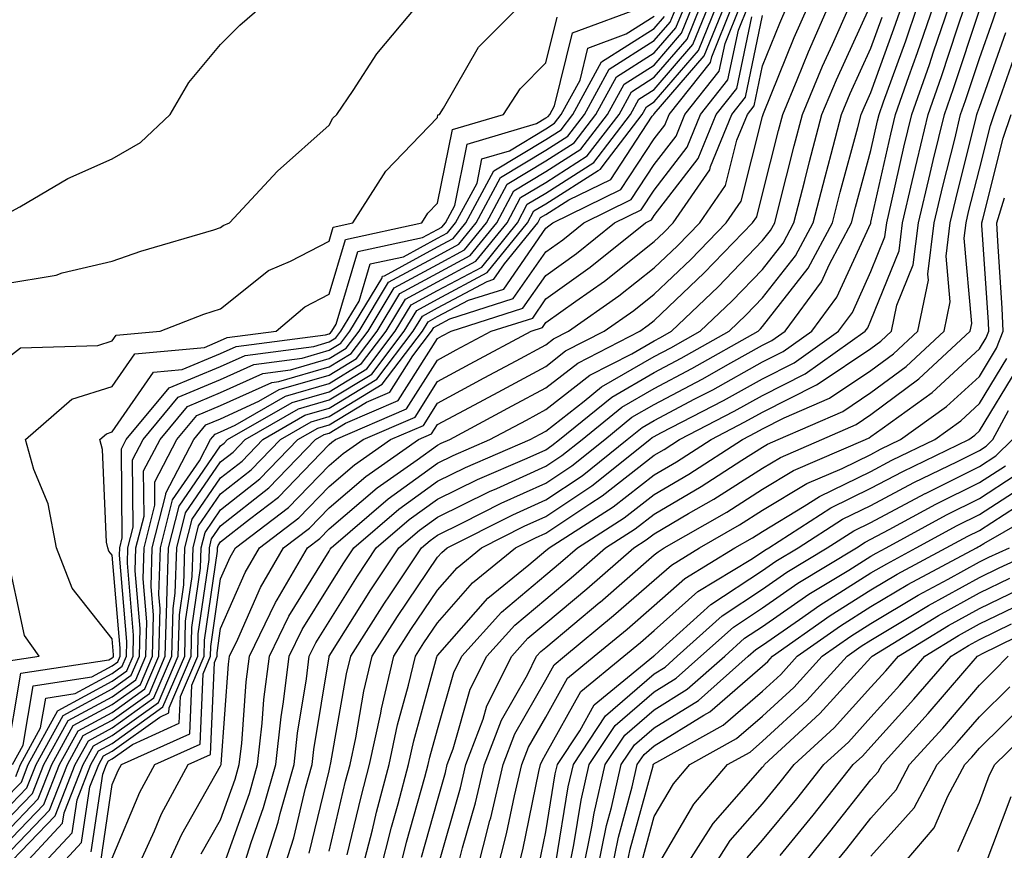
# Model space of a CAD drawing. Units: inches. Extents: x 1008083 to 1010723, y 7239818 to 7242458.
# Drawn here: x 1008260 to 1008350, y 7240104 to 7240181 of the extents above; entities that cross this region are included whole.
import ezdxf

# ---------------------------------------------------------------- set-up
doc = ezdxf.new("R2010")
doc.units = ezdxf.units.IN
doc.header["$MEASUREMENT"] = 0
doc.layers.add('Contour_10087239', color=7, linetype='Continuous', true_color=0x5d24d7)

msp = doc.modelspace()

# ---------------------------------------------------------------- linework, layer by layer
at = {"layer": 'Contour_10087239'}
for points in [[(1008258.05, 7240162.604, 3072), (1008259.534, 7240163.404, 3072), (1008263.958, 7240166.012, 3072), (1008268.05, 7240167.809, 3072), (1008270.657, 7240169.313, 3072), (1008273.392, 7240171.92, 3072), (1008275.12, 7240174.85, 3072), (1008278.05, 7240178.375, 3072), (1008279.818, 7240180.152, 3072), (1008281.859, 7240181.92, 3072), (1008281.155, 7240185.026, 3072), (1008280.501, 7240189.469, 3072), (1008280.013, 7240191.92, 3072), (1008278.812, 7240192.682, 3072), (1008278.05, 7240192.809, 3072), (1008277.435, 7240192.535, 3072), (1008273.958, 7240191.92, 3072), (1008270.159, 7240189.811, 3072), (1008268.05, 7240190.133, 3072), (1008266.487, 7240190.358, 3072), (1008259.642, 7240190.328, 3072), (1008258.05, 7240190.504, 3072)], [(1008258.05, 7240156.285, 3071), (1008262.874, 7240157.096, 3071), (1008263.421, 7240157.291, 3071), (1008268.05, 7240158.365, 3071), (1008270.677, 7240159.293, 3071), (1008277.405, 7240161.276, 3071), (1008278.05, 7240161.481, 3071), (1008278.294, 7240161.676, 3071), (1008278.86, 7240161.92, 3071), (1008283.284, 7240166.686, 3071), (1008288.05, 7240170.914, 3071), (1008288.411, 7240171.559, 3071), (1008288.753, 7240171.92, 3071), (1008290.267, 7240174.137, 3071), (1008292.464, 7240177.506, 3071), (1008296.136, 7240181.92, 3071)], [(1008258.05, 7240149.195, 3070), (1008259.583, 7240150.387, 3070), (1008266.722, 7240150.592, 3070), (1008268.05, 7240151.012, 3070), (1008268.421, 7240151.549, 3070), (1008272.464, 7240151.92, 3070), (1008276.497, 7240153.473, 3070), (1008278.05, 7240153.971, 3070), (1008282.464, 7240157.506, 3070), (1008284.495, 7240158.365, 3070), (1008288.05, 7240160.221, 3070), (1008288.441, 7240161.529, 3070), (1008290.257, 7240161.92, 3070), (1008293.275, 7240166.695, 3070), (1008298.05, 7240171.647, 3070), (1008298.099, 7240171.871, 3070), (1008298.245, 7240171.92, 3070), (1008298.616, 7240172.486, 3070), (1008301.849, 7240178.121, 3070), (1008305.609, 7240181.92, 3070)], [(1008258.05, 7240103.336, 3061), (1008262.249, 7240107.721, 3061), (1008263.909, 7240111.92, 3061), (1008265.374, 7240114.596, 3061), (1008268.05, 7240116.031, 3061), (1008271.478, 7240118.492, 3061), (1008272.943, 7240121.92, 3061), (1008273.079, 7240126.891, 3061), (1008273.089, 7240126.959, 3061), (1008273.245, 7240131.92, 3061), (1008274.212, 7240135.758, 3061), (1008278.05, 7240141.334, 3061), (1008278.382, 7240141.588, 3061), (1008278.694, 7240141.92, 3061), (1008284.632, 7240145.338, 3061), (1008288.05, 7240146.334, 3061), (1008291.526, 7240148.443, 3061), (1008294.153, 7240151.92, 3061), (1008295.618, 7240154.352, 3061), (1008298.05, 7240155.67, 3061), (1008302.132, 7240157.838, 3061), (1008305.423, 7240161.92, 3061), (1008306.341, 7240163.629, 3061), (1008308.05, 7240164.664, 3061), (1008312.484, 7240167.486, 3061), (1008315.872, 7240171.92, 3061), (1008316.644, 7240173.326, 3061), (1008318.05, 7240174.215, 3061), (1008321.614, 7240178.356, 3061), (1008323.06, 7240181.92, 3061)], [(1008258.05, 7240102.272, 3060), (1008262.767, 7240107.203, 3060), (1008264.632, 7240111.92, 3060), (1008265.843, 7240114.127, 3060), (1008268.05, 7240115.309, 3060), (1008271.898, 7240118.072, 3060), (1008273.548, 7240121.92, 3060), (1008273.655, 7240126.315, 3060), (1008273.86, 7240127.731, 3060), (1008273.997, 7240131.92, 3060), (1008274.818, 7240135.152, 3060), (1008278.05, 7240139.86, 3060), (1008279.202, 7240140.768, 3060), (1008280.316, 7240141.92, 3060), (1008285.218, 7240144.752, 3060), (1008288.05, 7240145.572, 3060), (1008292.005, 7240147.965, 3060), (1008294.993, 7240151.92, 3060), (1008296.146, 7240153.824, 3060), (1008298.05, 7240154.86, 3060), (1008302.65, 7240157.32, 3060), (1008306.37, 7240161.92, 3060), (1008306.956, 7240163.014, 3060), (1008308.05, 7240163.678, 3060), (1008312.884, 7240166.754, 3060), (1008313.109, 7240166.861, 3060), (1008313.333, 7240167.203, 3060), (1008316.946, 7240171.92, 3060), (1008317.337, 7240172.633, 3060), (1008318.05, 7240173.092, 3060), (1008322.142, 7240177.828, 3060), (1008323.792, 7240181.92, 3060)], [(1008258.05, 7240107.565, 3065), (1008260.179, 7240109.791, 3065), (1008261.019, 7240111.92, 3065), (1008263.509, 7240116.461, 3065), (1008268.05, 7240118.902, 3065), (1008269.808, 7240120.162, 3065), (1008270.56, 7240121.92, 3065), (1008270.628, 7240124.498, 3065), (1008270.169, 7240129.801, 3065), (1008270.237, 7240131.92, 3065), (1008270.98, 7240134.85, 3065), (1008270.941, 7240139.029, 3065), (1008272.454, 7240141.92, 3065), (1008274.993, 7240144.977, 3065), (1008278.05, 7240146.246, 3065), (1008281.946, 7240148.024, 3065), (1008284.485, 7240148.356, 3065), (1008288.05, 7240149.391, 3065), (1008289.622, 7240150.348, 3065), (1008290.814, 7240151.92, 3065), (1008293.538, 7240156.432, 3065), (1008298.05, 7240158.883, 3065), (1008300.032, 7240159.938, 3065), (1008301.624, 7240161.92, 3065), (1008303.88, 7240166.09, 3065), (1008308.05, 7240168.619, 3065), (1008310.071, 7240169.899, 3065), (1008311.614, 7240171.92, 3065), (1008313.89, 7240176.08, 3065), (1008318.05, 7240178.727, 3065), (1008319.525, 7240180.445, 3065), (1008320.13, 7240181.92, 3065)], [(1008258.05, 7240106.51, 3064), (1008260.696, 7240109.274, 3064), (1008261.741, 7240111.92, 3064), (1008263.978, 7240115.992, 3064), (1008268.05, 7240118.18, 3064), (1008270.228, 7240119.742, 3064), (1008271.155, 7240121.92, 3064), (1008271.243, 7240125.113, 3064), (1008270.901, 7240129.068, 3064), (1008270.989, 7240131.92, 3064), (1008271.985, 7240135.856, 3064), (1008271.966, 7240138.004, 3064), (1008274.007, 7240141.92, 3064), (1008275.843, 7240144.127, 3064), (1008278.05, 7240145.045, 3064), (1008282.776, 7240147.193, 3064), (1008283.411, 7240147.281, 3064), (1008288.05, 7240148.629, 3064), (1008290.101, 7240149.869, 3064), (1008291.644, 7240151.92, 3064), (1008294.066, 7240155.904, 3064), (1008298.05, 7240158.082, 3064), (1008300.55, 7240159.42, 3064), (1008302.571, 7240161.92, 3064), (1008304.495, 7240165.475, 3064), (1008308.05, 7240167.633, 3064), (1008310.667, 7240169.303, 3064), (1008312.679, 7240171.92, 3064), (1008314.573, 7240175.397, 3064), (1008318.05, 7240177.604, 3064), (1008320.052, 7240179.918, 3064), (1008320.862, 7240181.92, 3064)], [(1008258.05, 7240105.445, 3063), (1008261.214, 7240108.756, 3063), (1008262.464, 7240111.92, 3063), (1008264.446, 7240115.524, 3063), (1008268.05, 7240117.467, 3063), (1008270.648, 7240119.322, 3063), (1008271.751, 7240121.92, 3063), (1008271.849, 7240125.719, 3063), (1008271.624, 7240128.346, 3063), (1008271.741, 7240131.92, 3063), (1008272.991, 7240136.861, 3063), (1008272.991, 7240136.979, 3063), (1008275.56, 7240141.92, 3063), (1008276.693, 7240143.277, 3063), (1008278.05, 7240143.844, 3063), (1008281.585, 7240145.455, 3063), (1008283.441, 7240146.529, 3063), (1008288.05, 7240147.858, 3063), (1008290.569, 7240149.401, 3063), (1008292.484, 7240151.92, 3063), (1008294.583, 7240155.387, 3063), (1008298.05, 7240157.281, 3063), (1008301.077, 7240158.893, 3063), (1008303.528, 7240161.92, 3063), (1008305.11, 7240164.86, 3063), (1008308.05, 7240166.637, 3063), (1008311.273, 7240168.697, 3063), (1008313.743, 7240171.92, 3063), (1008315.267, 7240174.703, 3063), (1008318.05, 7240176.471, 3063), (1008320.569, 7240179.401, 3063), (1008321.595, 7240181.92, 3063)], [(1008258.05, 7240104.391, 3062), (1008261.732, 7240108.238, 3062), (1008263.187, 7240111.92, 3062), (1008264.915, 7240115.055, 3062), (1008268.05, 7240116.744, 3062), (1008271.058, 7240118.912, 3062), (1008272.347, 7240121.92, 3062), (1008272.464, 7240126.334, 3062), (1008272.357, 7240127.613, 3062), (1008272.493, 7240131.92, 3062), (1008273.616, 7240136.354, 3062), (1008276.097, 7240139.967, 3062), (1008277.112, 7240141.92, 3062), (1008277.542, 7240142.428, 3062), (1008278.05, 7240142.643, 3062), (1008279.378, 7240143.248, 3062), (1008284.036, 7240145.934, 3062), (1008288.05, 7240147.096, 3062), (1008291.048, 7240148.922, 3062), (1008293.323, 7240151.92, 3062), (1008295.101, 7240154.869, 3062), (1008298.05, 7240156.471, 3062), (1008301.605, 7240158.365, 3062), (1008304.476, 7240161.92, 3062), (1008305.726, 7240164.244, 3062), (1008308.05, 7240165.651, 3062), (1008311.878, 7240168.092, 3062), (1008314.808, 7240171.92, 3062), (1008315.96, 7240174.01, 3062), (1008318.05, 7240175.348, 3062), (1008321.097, 7240178.873, 3062), (1008322.327, 7240181.92, 3062)], [(1008258.851, 7240111.92, 3068), (1008259.837, 7240113.707, 3068), (1008260.765, 7240119.205, 3068), (1008266.165, 7240120.035, 3068), (1008268.05, 7240121.051, 3068), (1008268.558, 7240121.412, 3068), (1008268.773, 7240121.92, 3068), (1008268.792, 7240122.662, 3068), (1008268.05, 7240131.236, 3068), (1008267.747, 7240131.617, 3068), (1008267.63, 7240131.92, 3068), (1008267.532, 7240132.438, 3068), (1008267.142, 7240141.012, 3068), (1008266.888, 7240141.92, 3068), (1008267.513, 7240142.457, 3068), (1008268.05, 7240142.633, 3068), (1008271.839, 7240148.131, 3068), (1008274.505, 7240148.375, 3068), (1008278.05, 7240149.85, 3068), (1008279.476, 7240150.494, 3068), (1008287.718, 7240151.588, 3068), (1008288.05, 7240151.686, 3068), (1008288.196, 7240151.774, 3068), (1008288.304, 7240151.92, 3068), (1008288.694, 7240152.565, 3068), (1008290.716, 7240159.254, 3068), (1008296.683, 7240160.553, 3068), (1008298.05, 7240161.295, 3068), (1008298.46, 7240161.51, 3068), (1008298.782, 7240161.92, 3068), (1008299.642, 7240163.512, 3068), (1008300.804, 7240169.166, 3068), (1008307.2, 7240171.07, 3068), (1008308.05, 7240171.588, 3068), (1008308.255, 7240171.715, 3068), (1008308.411, 7240171.92, 3068), (1008308.851, 7240172.721, 3068), (1008310.511, 7240179.459, 3068), (1008317.171, 7240181.92, 3068)], [(1008259.183, 7240101.92, 3059), (1008263.46, 7240106.51, 3059), (1008263.597, 7240107.467, 3059), (1008265.355, 7240111.92, 3059), (1008266.312, 7240113.658, 3059), (1008268.05, 7240114.596, 3059), (1008272.318, 7240117.652, 3059), (1008274.144, 7240121.92, 3059), (1008274.241, 7240125.729, 3059), (1008274.642, 7240128.512, 3059), (1008274.759, 7240131.92, 3059), (1008275.413, 7240134.557, 3059), (1008278.05, 7240138.385, 3059), (1008280.032, 7240139.938, 3059), (1008281.937, 7240141.92, 3059), (1008285.814, 7240144.156, 3059), (1008288.05, 7240144.801, 3059), (1008292.474, 7240147.496, 3059), (1008295.823, 7240151.92, 3059), (1008296.663, 7240153.307, 3059), (1008298.05, 7240154.059, 3059), (1008302.63, 7240156.5, 3059), (1008303.265, 7240156.705, 3059), (1008304.251, 7240158.121, 3059), (1008307.318, 7240161.92, 3059), (1008307.571, 7240162.399, 3059), (1008308.05, 7240162.682, 3059), (1008310.159, 7240164.029, 3059), (1008314.046, 7240165.924, 3059), (1008317.874, 7240171.744, 3059), (1008318.011, 7240171.92, 3059), (1008318.021, 7240171.949, 3059), (1008318.05, 7240171.959, 3059), (1008322.659, 7240177.311, 3059), (1008324.525, 7240181.92, 3059)], [(1008260.882, 7240101.92, 3058), (1008264.339, 7240105.631, 3058), (1008264.798, 7240108.668, 3058), (1008266.077, 7240111.92, 3058), (1008266.78, 7240113.19, 3058), (1008268.05, 7240113.873, 3058), (1008272.728, 7240117.242, 3058), (1008274.739, 7240121.92, 3058), (1008274.818, 7240125.152, 3058), (1008275.423, 7240129.293, 3058), (1008275.511, 7240131.92, 3058), (1008276.019, 7240133.951, 3058), (1008278.05, 7240136.91, 3058), (1008280.853, 7240139.117, 3058), (1008283.558, 7240141.92, 3058), (1008286.409, 7240143.561, 3058), (1008288.05, 7240144.039, 3058), (1008292.952, 7240147.018, 3058), (1008296.663, 7240151.92, 3058), (1008297.181, 7240152.789, 3058), (1008298.05, 7240153.258, 3058), (1008300.911, 7240154.781, 3058), (1008304.163, 7240155.807, 3058), (1008308.05, 7240161.422, 3058), (1008308.333, 7240161.637, 3058), (1008308.694, 7240161.92, 3058), (1008314.984, 7240164.986, 3058), (1008318.05, 7240169.654, 3058), (1008319.036, 7240170.934, 3058), (1008319.437, 7240171.92, 3058), (1008323.255, 7240176.715, 3058), (1008323.362, 7240177.233, 3058), (1008325.257, 7240181.92, 3058)], [(1008262.591, 7240101.92, 3057), (1008265.218, 7240104.752, 3057), (1008265.989, 7240109.86, 3057), (1008266.8, 7240111.92, 3057), (1008267.239, 7240112.731, 3057), (1008268.05, 7240113.16, 3057), (1008272.444, 7240116.315, 3057), (1008273.275, 7240116.695, 3057), (1008273.294, 7240117.164, 3057), (1008275.335, 7240121.92, 3057), (1008275.403, 7240124.567, 3057), (1008276.194, 7240130.065, 3057), (1008276.263, 7240131.92, 3057), (1008276.624, 7240133.346, 3057), (1008278.05, 7240135.436, 3057), (1008281.673, 7240138.297, 3057), (1008285.179, 7240141.92, 3057), (1008287.005, 7240142.965, 3057), (1008288.05, 7240143.277, 3057), (1008291.497, 7240145.367, 3057), (1008293.665, 7240146.305, 3057), (1008295.784, 7240149.654, 3057), (1008297.493, 7240151.92, 3057), (1008297.708, 7240152.262, 3057), (1008298.05, 7240152.447, 3057), (1008299.183, 7240153.053, 3057), (1008305.052, 7240154.918, 3057), (1008308.05, 7240159.244, 3057), (1008309.612, 7240160.358, 3057), (1008311.546, 7240161.92, 3057), (1008315.911, 7240164.059, 3057), (1008318.05, 7240167.301, 3057), (1008320.062, 7240169.908, 3057), (1008320.882, 7240171.92, 3057), (1008324.056, 7240175.914, 3057), (1008324.593, 7240178.463, 3057), (1008325.989, 7240181.92, 3057)], [(1008266.107, 7240103.863, 3056), (1008267.181, 7240111.051, 3056), (1008267.523, 7240111.92, 3056), (1008267.708, 7240112.262, 3056), (1008268.05, 7240112.447, 3056), (1008269.905, 7240113.776, 3056), (1008274.232, 7240115.738, 3056), (1008274.339, 7240118.209, 3056), (1008275.931, 7240121.92, 3056), (1008275.98, 7240123.99, 3056), (1008276.976, 7240130.846, 3056), (1008277.015, 7240131.92, 3056), (1008277.22, 7240132.75, 3056), (1008278.05, 7240133.961, 3056), (1008282.503, 7240137.467, 3056), (1008286.8, 7240141.92, 3056), (1008287.591, 7240142.379, 3056), (1008288.05, 7240142.506, 3056), (1008289.554, 7240143.424, 3056), (1008294.437, 7240145.533, 3056), (1008298.05, 7240151.246, 3056), (1008298.489, 7240151.481, 3056), (1008299.31, 7240151.92, 3056), (1008305.941, 7240154.029, 3056), (1008308.05, 7240157.067, 3056), (1008310.882, 7240159.088, 3056), (1008314.398, 7240161.92, 3056), (1008316.849, 7240163.121, 3056), (1008318.05, 7240164.938, 3056), (1008321.087, 7240168.883, 3056), (1008322.318, 7240171.92, 3056), (1008324.857, 7240175.113, 3056), (1008325.823, 7240179.693, 3056), (1008326.722, 7240181.92, 3056)], [(1008270.159, 7240101.92, 3053), (1008271.956, 7240105.826, 3053), (1008272.601, 7240107.369, 3053), (1008275.042, 7240111.92, 3053), (1008277.112, 7240112.858, 3053), (1008277.474, 7240121.344, 3053), (1008277.718, 7240121.92, 3053), (1008277.728, 7240122.242, 3053), (1008278.05, 7240124.479, 3053), (1008280.316, 7240129.654, 3053), (1008281.624, 7240131.92, 3053), (1008285.276, 7240134.693, 3053), (1008288.05, 7240137.574, 3053), (1008290.394, 7240139.576, 3053), (1008293.734, 7240141.92, 3053), (1008296.751, 7240143.219, 3053), (1008298.05, 7240145.279, 3053), (1008302.366, 7240147.604, 3053), (1008305.306, 7240149.176, 3053), (1008308.05, 7240150.651, 3053), (1008308.763, 7240151.207, 3053), (1008310.15, 7240151.92, 3053), (1008314.798, 7240155.172, 3053), (1008318.05, 7240157.75, 3053), (1008320.189, 7240159.781, 3053), (1008322.249, 7240161.92, 3053), (1008324.612, 7240165.358, 3053), (1008325.687, 7240169.557, 3053), (1008326.644, 7240171.92, 3053), (1008327.269, 7240172.701, 3053), (1008328.05, 7240176.412, 3053), (1008329.632, 7240180.338, 3053), (1008330.325, 7240181.92, 3053)], [(1008272.806, 7240101.92, 3052), (1008274.456, 7240105.514, 3052), (1008278.05, 7240111.813, 3052), (1008278.089, 7240111.92, 3052), (1008278.089, 7240111.959, 3052), (1008278.773, 7240121.197, 3052), (1008278.87, 7240121.92, 3052), (1008279.632, 7240123.502, 3052), (1008281.712, 7240128.258, 3052), (1008283.841, 7240131.92, 3052), (1008286.234, 7240133.736, 3052), (1008288.05, 7240135.631, 3052), (1008291.448, 7240138.522, 3052), (1008296.292, 7240141.92, 3052), (1008297.513, 7240142.457, 3052), (1008298.05, 7240143.297, 3052), (1008301.019, 7240144.889, 3052), (1008303.665, 7240146.305, 3052), (1008308.05, 7240148.658, 3052), (1008309.876, 7240150.094, 3052), (1008313.441, 7240151.92, 3052), (1008316.155, 7240153.815, 3052), (1008318.05, 7240155.328, 3052), (1008321.429, 7240158.541, 3052), (1008324.691, 7240161.92, 3052), (1008326.058, 7240163.912, 3052), (1008328.05, 7240171.725, 3052), (1008328.099, 7240171.92, 3052), (1008328.138, 7240172.008, 3052), (1008330.95, 7240179.02, 3052), (1008332.239, 7240181.92, 3052)], [(1008276.263, 7240103.707, 3051), (1008278.05, 7240106.822, 3051), (1008279.388, 7240110.582, 3051), (1008279.769, 7240111.92, 3051), (1008279.993, 7240113.863, 3051), (1008280.413, 7240119.557, 3051), (1008280.706, 7240121.92, 3051), (1008283.099, 7240126.871, 3051), (1008283.265, 7240127.135, 3051), (1008286.048, 7240131.92, 3051), (1008287.191, 7240132.779, 3051), (1008288.05, 7240133.688, 3051), (1008292.503, 7240137.467, 3051), (1008296.185, 7240140.055, 3051), (1008298.05, 7240141.402, 3051), (1008298.392, 7240141.578, 3051), (1008299.193, 7240141.92, 3051), (1008304.954, 7240145.016, 3051), (1008308.05, 7240146.676, 3051), (1008310.999, 7240148.971, 3051), (1008316.722, 7240151.92, 3051), (1008317.503, 7240152.467, 3051), (1008318.05, 7240152.897, 3051), (1008322.669, 7240157.301, 3051), (1008327.132, 7240161.92, 3051), (1008327.503, 7240162.467, 3051), (1008328.05, 7240164.596, 3051), (1008329.525, 7240170.445, 3051), (1008329.905, 7240171.92, 3051), (1008331.243, 7240175.113, 3051), (1008332.278, 7240177.692, 3051), (1008334.144, 7240181.92, 3051)], [(1008278.089, 7240101.959, 3050), (1008280.706, 7240109.264, 3050), (1008281.448, 7240111.92, 3050), (1008281.888, 7240115.758, 3050), (1008282.044, 7240117.926, 3050), (1008282.542, 7240121.92, 3050), (1008284.339, 7240125.631, 3050), (1008288.05, 7240131.617, 3050), (1008288.167, 7240131.803, 3050), (1008288.245, 7240131.92, 3050), (1008293.509, 7240136.461, 3050), (1008298.05, 7240139.742, 3050), (1008299.515, 7240140.455, 3050), (1008302.894, 7240141.92, 3050), (1008306.253, 7240143.717, 3050), (1008308.05, 7240144.684, 3050), (1008312.112, 7240147.858, 3050), (1008315.97, 7240149.84, 3050), (1008318.05, 7240151.041, 3050), (1008318.626, 7240151.344, 3050), (1008319.642, 7240151.92, 3050), (1008323.948, 7240156.022, 3050), (1008328.05, 7240160.27, 3050), (1008328.773, 7240161.197, 3050), (1008329.163, 7240161.92, 3050), (1008329.544, 7240163.414, 3050), (1008330.95, 7240169.02, 3050), (1008331.722, 7240171.92, 3050), (1008333.587, 7240176.383, 3050), (1008334.485, 7240178.356, 3050), (1008336.058, 7240181.92, 3050)], [(1008279.974, 7240101.92, 3049), (1008280.862, 7240104.733, 3049), (1008282.015, 7240107.955, 3049), (1008283.128, 7240111.92, 3049), (1008283.636, 7240116.334, 3049), (1008283.86, 7240117.731, 3049), (1008284.378, 7240121.92, 3049), (1008285.579, 7240124.391, 3049), (1008288.05, 7240128.375, 3049), (1008289.417, 7240130.553, 3049), (1008290.325, 7240131.92, 3049), (1008294.476, 7240135.494, 3049), (1008298.05, 7240138.082, 3049), (1008300.628, 7240139.342, 3049), (1008306.595, 7240141.92, 3049), (1008307.542, 7240142.428, 3049), (1008308.05, 7240142.701, 3049), (1008311.595, 7240145.465, 3049), (1008313.196, 7240146.774, 3049), (1008318.05, 7240149.567, 3049), (1008319.583, 7240150.387, 3049), (1008322.298, 7240151.92, 3049), (1008325.247, 7240154.723, 3049), (1008328.05, 7240157.623, 3049), (1008329.935, 7240160.035, 3049), (1008330.931, 7240161.92, 3049), (1008331.937, 7240165.807, 3049), (1008332.386, 7240167.584, 3049), (1008333.528, 7240171.92, 3049), (1008334.857, 7240175.113, 3049), (1008337.903, 7240181.774, 3049)], [(1008283.753, 7240101.92, 3047), (1008284.788, 7240105.182, 3047), (1008285.882, 7240109.752, 3047), (1008286.497, 7240111.92, 3047), (1008286.653, 7240113.317, 3047), (1008288.05, 7240121.871, 3047), (1008288.069, 7240121.94, 3047), (1008291.917, 7240128.053, 3047), (1008294.485, 7240131.92, 3047), (1008296.4, 7240133.57, 3047), (1008298.05, 7240134.762, 3047), (1008302.855, 7240137.115, 3047), (1008303.528, 7240137.399, 3047), (1008308.05, 7240139.449, 3047), (1008309.534, 7240140.436, 3047), (1008311.4, 7240141.92, 3047), (1008315.071, 7240144.899, 3047), (1008318.05, 7240146.627, 3047), (1008321.507, 7240148.463, 3047), (1008327.63, 7240151.92, 3047), (1008327.845, 7240152.125, 3047), (1008328.05, 7240152.34, 3047), (1008332.249, 7240157.721, 3047), (1008334.485, 7240161.92, 3047), (1008335.218, 7240164.752, 3047), (1008336.829, 7240170.699, 3047), (1008337.151, 7240171.92, 3047), (1008337.415, 7240172.555, 3047), (1008338.05, 7240173.951, 3047), (1008340.169, 7240179.801, 3047), (1008340.892, 7240181.92, 3047)], [(1008286.224, 7240103.746, 3046), (1008288.05, 7240111.363, 3046), (1008288.157, 7240111.813, 3046), (1008288.187, 7240111.92, 3046), (1008288.226, 7240112.096, 3046), (1008289.661, 7240120.309, 3046), (1008290.052, 7240121.92, 3046), (1008293.157, 7240126.813, 3046), (1008293.616, 7240127.486, 3046), (1008296.566, 7240131.92, 3046), (1008297.366, 7240132.604, 3046), (1008298.05, 7240133.102, 3046), (1008300.355, 7240134.225, 3046), (1008303.929, 7240136.041, 3046), (1008308.05, 7240137.906, 3046), (1008310.462, 7240139.508, 3046), (1008313.48, 7240141.92, 3046), (1008315.999, 7240143.971, 3046), (1008318.05, 7240145.152, 3046), (1008322.474, 7240147.496, 3046), (1008325.13, 7240149, 3046), (1008328.05, 7240150.621, 3046), (1008328.909, 7240151.061, 3046), (1008330.12, 7240151.92, 3046), (1008333.489, 7240156.481, 3046), (1008334.232, 7240158.102, 3046), (1008336.263, 7240161.92, 3046), (1008336.624, 7240163.346, 3046), (1008338.05, 7240168.6, 3046), (1008338.655, 7240171.315, 3046), (1008338.802, 7240171.92, 3046), (1008339.212, 7240173.082, 3046), (1008341.253, 7240178.717, 3046), (1008342.347, 7240181.92, 3046)], [(1008288.05, 7240103.951, 3045), (1008289.583, 7240110.387, 3045), (1008289.993, 7240111.92, 3045), (1008290.521, 7240114.391, 3045), (1008291.273, 7240118.697, 3045), (1008292.034, 7240121.92, 3045), (1008294.378, 7240125.592, 3045), (1008298.05, 7240131.051, 3045), (1008298.46, 7240131.51, 3045), (1008298.958, 7240131.92, 3045), (1008304.993, 7240134.977, 3045), (1008308.05, 7240136.363, 3045), (1008311.39, 7240138.58, 3045), (1008315.56, 7240141.92, 3045), (1008316.937, 7240143.033, 3045), (1008318.05, 7240143.678, 3045), (1008321.8, 7240145.67, 3045), (1008323.45, 7240146.52, 3045), (1008328.05, 7240149.078, 3045), (1008329.935, 7240150.035, 3045), (1008332.591, 7240151.92, 3045), (1008334.905, 7240155.065, 3045), (1008338.021, 7240161.891, 3045), (1008338.04, 7240161.93, 3045), (1008338.05, 7240161.969, 3045), (1008339.866, 7240170.104, 3045), (1008340.306, 7240171.92, 3045), (1008341.536, 7240175.406, 3045), (1008342.347, 7240177.623, 3045), (1008343.802, 7240181.92, 3045)], [(1008289.73, 7240103.6, 3044), (1008291.009, 7240108.961, 3044), (1008291.79, 7240111.92, 3044), (1008292.816, 7240116.686, 3044), (1008292.884, 7240117.086, 3044), (1008294.026, 7240121.92, 3044), (1008295.589, 7240124.381, 3044), (1008298.05, 7240128.024, 3044), (1008299.876, 7240130.094, 3044), (1008302.103, 7240131.92, 3044), (1008306.048, 7240133.922, 3044), (1008308.05, 7240134.82, 3044), (1008312.308, 7240137.662, 3044), (1008317.64, 7240141.92, 3044), (1008317.864, 7240142.106, 3044), (1008318.05, 7240142.203, 3044), (1008318.665, 7240142.535, 3044), (1008324.437, 7240145.533, 3044), (1008328.05, 7240147.535, 3044), (1008330.96, 7240149.01, 3044), (1008335.052, 7240151.92, 3044), (1008336.331, 7240153.639, 3044), (1008338.05, 7240157.428, 3044), (1008339.339, 7240160.631, 3044), (1008339.505, 7240161.92, 3044), (1008339.944, 7240163.815, 3044), (1008341.087, 7240168.883, 3044), (1008341.81, 7240171.92, 3044), (1008343.441, 7240176.529, 3044), (1008343.821, 7240177.692, 3044), (1008345.257, 7240181.92, 3044)], [(1008291.028, 7240101.92, 3043), (1008292.044, 7240105.914, 3043), (1008292.425, 7240107.545, 3043), (1008293.597, 7240111.92, 3043), (1008294.378, 7240115.592, 3043), (1008295.384, 7240119.254, 3043), (1008296.019, 7240121.92, 3043), (1008296.81, 7240123.16, 3043), (1008298.05, 7240125.006, 3043), (1008301.282, 7240128.688, 3043), (1008305.257, 7240131.92, 3043), (1008307.112, 7240132.858, 3043), (1008308.05, 7240133.287, 3043), (1008312.122, 7240135.992, 3043), (1008313.255, 7240136.715, 3043), (1008318.05, 7240140.465, 3043), (1008318.968, 7240141.002, 3043), (1008320.384, 7240141.92, 3043), (1008325.433, 7240144.537, 3043), (1008328.05, 7240145.992, 3043), (1008331.985, 7240147.985, 3043), (1008337.523, 7240151.92, 3043), (1008337.747, 7240152.223, 3043), (1008338.05, 7240152.897, 3043), (1008340.638, 7240159.332, 3043), (1008340.97, 7240161.92, 3043), (1008341.859, 7240165.729, 3043), (1008342.298, 7240167.672, 3043), (1008343.314, 7240171.92, 3043), (1008344.554, 7240175.416, 3043), (1008346.028, 7240179.899, 3043), (1008346.712, 7240181.92, 3043)], [(1008292.747, 7240101.92, 3042), (1008293.821, 7240106.149, 3042), (1008294.437, 7240108.307, 3042), (1008295.394, 7240111.92, 3042), (1008295.862, 7240114.108, 3042), (1008298.001, 7240121.871, 3042), (1008298.011, 7240121.92, 3042), (1008298.021, 7240121.949, 3042), (1008298.05, 7240121.979, 3042), (1008302.698, 7240127.272, 3042), (1008306.478, 7240130.348, 3042), (1008308.05, 7240131.666, 3042), (1008308.187, 7240131.783, 3042), (1008308.343, 7240131.92, 3042), (1008314.271, 7240135.699, 3042), (1008318.05, 7240138.649, 3042), (1008320.11, 7240139.86, 3042), (1008323.294, 7240141.92, 3042), (1008326.419, 7240143.551, 3042), (1008328.05, 7240144.449, 3042), (1008333.011, 7240146.959, 3042), (1008333.265, 7240147.135, 3042), (1008338.05, 7240150.318, 3042), (1008338.968, 7240151.002, 3042), (1008339.944, 7240151.92, 3042), (1008340.443, 7240154.313, 3042), (1008341.937, 7240158.033, 3042), (1008342.435, 7240161.92, 3042), (1008343.499, 7240166.471, 3042), (1008343.792, 7240167.662, 3042), (1008344.818, 7240171.92, 3042), (1008345.657, 7240174.313, 3042), (1008348.05, 7240181.549, 3042)], [(1008294.476, 7240101.92, 3041), (1008295.198, 7240104.772, 3041), (1008296.888, 7240110.758, 3041), (1008297.2, 7240111.92, 3041), (1008297.347, 7240112.623, 3041), (1008298.05, 7240115.172, 3041), (1008299.554, 7240120.416, 3041), (1008300.306, 7240121.92, 3041), (1008303.968, 7240126.002, 3041), (1008308.05, 7240129.44, 3041), (1008309.407, 7240130.563, 3041), (1008310.96, 7240131.92, 3041), (1008315.286, 7240134.684, 3041), (1008318.05, 7240136.842, 3041), (1008321.243, 7240138.727, 3041), (1008326.194, 7240141.92, 3041), (1008327.415, 7240142.555, 3041), (1008328.05, 7240142.906, 3041), (1008330.042, 7240143.912, 3041), (1008334.232, 7240145.738, 3041), (1008338.05, 7240148.287, 3041), (1008340.13, 7240149.84, 3041), (1008342.366, 7240151.92, 3041), (1008343.343, 7240156.627, 3041), (1008343.294, 7240157.164, 3041), (1008343.89, 7240161.92, 3041), (1008344.681, 7240165.289, 3041), (1008345.775, 7240169.645, 3041), (1008346.321, 7240171.92, 3041), (1008346.771, 7240173.199, 3041), (1008348.05, 7240177.067, 3041), (1008349.319, 7240180.651, 3041), (1008349.759, 7240181.92, 3041)], [(1008258.05, 7240108.629, 3066), (1008259.661, 7240110.309, 3066), (1008260.296, 7240111.92, 3066), (1008263.04, 7240116.91, 3066), (1008263.04, 7240116.93, 3066), (1008263.06, 7240116.93, 3066), (1008268.05, 7240119.615, 3066), (1008269.388, 7240120.582, 3066), (1008269.964, 7240121.92, 3066), (1008270.013, 7240123.883, 3066), (1008269.446, 7240130.524, 3066), (1008269.485, 7240131.92, 3066), (1008269.974, 7240133.844, 3066), (1008269.925, 7240140.045, 3066), (1008270.892, 7240141.92, 3066), (1008274.144, 7240145.826, 3066), (1008278.05, 7240147.447, 3066), (1008281.126, 7240148.844, 3066), (1008285.569, 7240149.44, 3066), (1008288.05, 7240150.152, 3066), (1008289.144, 7240150.826, 3066), (1008289.974, 7240151.92, 3066), (1008292.923, 7240156.793, 3066), (1008292.982, 7240156.988, 3066), (1008293.157, 7240157.027, 3066), (1008298.05, 7240159.693, 3066), (1008299.505, 7240160.465, 3066), (1008300.677, 7240161.92, 3066), (1008303.265, 7240166.705, 3066), (1008308.05, 7240169.606, 3066), (1008309.466, 7240170.504, 3066), (1008310.54, 7240171.92, 3066), (1008313.196, 7240176.774, 3066), (1008318.05, 7240179.85, 3066), (1008319.007, 7240180.963, 3066)], [(1008258.235, 7240112.106, 3069), (1008259.622, 7240120.348, 3069), (1008267.728, 7240121.598, 3069), (1008268.05, 7240121.774, 3069), (1008268.138, 7240121.832, 3069), (1008268.177, 7240121.92, 3069), (1008268.177, 7240122.047, 3069), (1008268.05, 7240123.531, 3069), (1008264.349, 7240128.219, 3069), (1008262.903, 7240131.92, 3069), (1008262.122, 7240135.992, 3069), (1008260.814, 7240139.156, 3069), (1008260.042, 7240141.92, 3069), (1008264.329, 7240145.641, 3069), (1008268.05, 7240146.822, 3069), (1008270.13, 7240149.84, 3069), (1008276.556, 7240150.426, 3069), (1008278.05, 7240151.051, 3069), (1008278.646, 7240151.324, 3069), (1008283.167, 7240151.92, 3069), (1008285.814, 7240154.156, 3069), (1008288.05, 7240155.318, 3069), (1008289.583, 7240160.387, 3069), (1008296.605, 7240161.92, 3069), (1008297.171, 7240162.799, 3069), (1008298.05, 7240163.717, 3069), (1008299.446, 7240170.524, 3069), (1008304.153, 7240171.92, 3069), (1008305.677, 7240174.293, 3069), (1008308.05, 7240176.676, 3069), (1008309.085, 7240180.885, 3069)], [(1008259.144, 7240110.826, 3067), (1008259.573, 7240111.92, 3067), (1008261.439, 7240115.309, 3067), (1008261.907, 7240118.063, 3067), (1008264.612, 7240118.483, 3067), (1008268.05, 7240120.338, 3067), (1008268.968, 7240121.002, 3067), (1008269.368, 7240121.92, 3067), (1008269.407, 7240123.277, 3067), (1008268.714, 7240131.256, 3067), (1008268.734, 7240131.92, 3067), (1008268.968, 7240132.838, 3067), (1008268.9, 7240141.07, 3067), (1008269.339, 7240141.92, 3067), (1008273.294, 7240146.676, 3067), (1008278.05, 7240148.649, 3067), (1008280.296, 7240149.674, 3067), (1008286.644, 7240150.514, 3067), (1008288.05, 7240150.924, 3067), (1008288.675, 7240151.295, 3067), (1008289.144, 7240151.92, 3067), (1008290.814, 7240154.684, 3067), (1008291.849, 7240158.121, 3067), (1008294.915, 7240158.785, 3067), (1008298.05, 7240160.494, 3067), (1008298.978, 7240160.992, 3067), (1008299.73, 7240161.92, 3067), (1008301.702, 7240165.572, 3067), (1008302.161, 7240167.809, 3067), (1008304.7, 7240168.57, 3067), (1008308.05, 7240170.592, 3067), (1008308.86, 7240171.11, 3067), (1008309.476, 7240171.92, 3067), (1008311.204, 7240175.074, 3067), (1008311.937, 7240178.033, 3067), (1008315.472, 7240179.342, 3067), (1008318.05, 7240180.983, 3067)], [(1008266.985, 7240102.985, 3055), (1008268.05, 7240110.084, 3055), (1008268.597, 7240111.373, 3055), (1008268.89, 7240111.92, 3055), (1008275.198, 7240114.772, 3055), (1008275.384, 7240119.254, 3055), (1008276.526, 7240121.92, 3055), (1008276.566, 7240123.404, 3055), (1008277.757, 7240131.627, 3055), (1008277.767, 7240131.92, 3055), (1008277.825, 7240132.145, 3055), (1008278.05, 7240132.477, 3055), (1008280.706, 7240134.576, 3055), (1008283.372, 7240136.598, 3055), (1008288.05, 7240141.471, 3055), (1008288.294, 7240141.676, 3055), (1008288.636, 7240141.92, 3055), (1008295.208, 7240144.762, 3055), (1008298.05, 7240149.254, 3055), (1008299.778, 7240150.192, 3055), (1008303.011, 7240151.92, 3055), (1008306.839, 7240153.131, 3055), (1008308.05, 7240154.889, 3055), (1008312.151, 7240157.818, 3055), (1008317.249, 7240161.92, 3055), (1008317.786, 7240162.184, 3055), (1008318.05, 7240162.584, 3055), (1008322.112, 7240167.858, 3055), (1008323.763, 7240171.92, 3055), (1008325.667, 7240174.303, 3055), (1008327.054, 7240180.924, 3055)], [(1008268.05, 7240103.297, 3054), (1008270.599, 7240109.371, 3054), (1008271.966, 7240111.92, 3054), (1008276.155, 7240113.815, 3054), (1008276.429, 7240120.299, 3054), (1008277.122, 7240121.92, 3054), (1008277.142, 7240122.828, 3054), (1008278.05, 7240129.068, 3054), (1008278.919, 7240131.051, 3054), (1008279.417, 7240131.92, 3054), (1008284.319, 7240135.651, 3054), (1008288.05, 7240139.527, 3054), (1008289.349, 7240140.621, 3054), (1008291.185, 7240141.92, 3054), (1008295.98, 7240143.99, 3054), (1008298.05, 7240147.272, 3054), (1008301.077, 7240148.893, 3054), (1008306.712, 7240151.92, 3054), (1008307.728, 7240152.242, 3054), (1008308.05, 7240152.711, 3054), (1008310.804, 7240154.674, 3054), (1008313.45, 7240156.52, 3054), (1008318.05, 7240160.182, 3054), (1008318.939, 7240161.031, 3054), (1008319.808, 7240161.92, 3054), (1008323.167, 7240166.803, 3054), (1008323.255, 7240167.125, 3054), (1008325.208, 7240171.92, 3054), (1008326.468, 7240173.502, 3054), (1008328.05, 7240181.041, 3054)], [(1008281.859, 7240101.92, 3048), (1008283.353, 7240106.617, 3048), (1008283.538, 7240107.408, 3048), (1008284.818, 7240111.92, 3048), (1008285.14, 7240114.83, 3048), (1008285.96, 7240119.83, 3048), (1008286.224, 7240121.92, 3048), (1008286.819, 7240123.151, 3048), (1008288.05, 7240125.143, 3048), (1008290.667, 7240129.303, 3048), (1008292.405, 7240131.92, 3048), (1008295.443, 7240134.527, 3048), (1008298.05, 7240136.422, 3048), (1008301.741, 7240138.229, 3048), (1008306.341, 7240140.211, 3048), (1008308.05, 7240140.983, 3048), (1008308.616, 7240141.354, 3048), (1008309.31, 7240141.92, 3048), (1008314.134, 7240145.836, 3048), (1008318.05, 7240148.102, 3048), (1008320.55, 7240149.42, 3048), (1008324.964, 7240151.92, 3048), (1008326.546, 7240153.424, 3048), (1008328.05, 7240154.986, 3048), (1008331.087, 7240158.883, 3048), (1008332.708, 7240161.92, 3048), (1008333.812, 7240166.158, 3048), (1008334.368, 7240168.238, 3048), (1008335.335, 7240171.92, 3048), (1008336.136, 7240173.834, 3048), (1008338.05, 7240178.024, 3048), (1008339.085, 7240180.885, 3048)], [(1008296.575, 7240103.395, 3040), (1008298.05, 7240108.619, 3040), (1008298.782, 7240111.188, 3040), (1008298.958, 7240111.92, 3040), (1008299.505, 7240113.375, 3040), (1008301.077, 7240118.893, 3040), (1008302.601, 7240121.92, 3040), (1008305.179, 7240124.791, 3040), (1008308.05, 7240127.203, 3040), (1008310.618, 7240129.352, 3040), (1008313.568, 7240131.92, 3040), (1008316.302, 7240133.668, 3040), (1008318.05, 7240135.035, 3040), (1008322.386, 7240137.584, 3040), (1008326.146, 7240140.016, 3040), (1008328.05, 7240141.217, 3040), (1008328.489, 7240141.481, 3040), (1008329.495, 7240141.92, 3040), (1008335.452, 7240144.518, 3040), (1008338.05, 7240146.256, 3040), (1008341.302, 7240148.668, 3040), (1008344.788, 7240151.92, 3040), (1008345.345, 7240154.625, 3040), (1008344.974, 7240158.844, 3040), (1008345.355, 7240161.92, 3040), (1008345.872, 7240164.098, 3040), (1008347.757, 7240171.627, 3040), (1008347.825, 7240171.92, 3040), (1008347.884, 7240172.086, 3040), (1008348.05, 7240172.584, 3040), (1008350.491, 7240179.479, 3040)], [(1008298.05, 7240102.369, 3039), (1008300.179, 7240109.791, 3039), (1008300.677, 7240111.92, 3039), (1008302.259, 7240116.129, 3039), (1008302.61, 7240117.36, 3039), (1008304.905, 7240121.92, 3039), (1008306.39, 7240123.58, 3039), (1008308.05, 7240124.977, 3039), (1008311.839, 7240128.131, 3039), (1008316.175, 7240131.92, 3039), (1008317.318, 7240132.652, 3039), (1008318.05, 7240133.219, 3039), (1008321.214, 7240135.084, 3039), (1008323.548, 7240136.422, 3039), (1008328.05, 7240139.274, 3039), (1008329.7, 7240140.27, 3039), (1008333.519, 7240141.92, 3039), (1008336.673, 7240143.297, 3039), (1008338.05, 7240144.215, 3039), (1008342.464, 7240147.506, 3039), (1008347.21, 7240151.92, 3039), (1008347.357, 7240152.613, 3039), (1008346.644, 7240160.514, 3039), (1008346.819, 7240161.92, 3039), (1008347.054, 7240162.916, 3039), (1008348.05, 7240166.881, 3039), (1008349.066, 7240170.904, 3039), (1008349.407, 7240171.92, 3039), (1008350.14, 7240174.01, 3039), (1008351.663, 7240178.307, 3039)], [(1008299.778, 7240101.92, 3038), (1008300.374, 7240104.244, 3038), (1008301.566, 7240108.404, 3038), (1008302.405, 7240111.92, 3038), (1008303.948, 7240116.022, 3038), (1008306.351, 7240120.221, 3038), (1008307.2, 7240121.92, 3038), (1008307.601, 7240122.369, 3038), (1008308.05, 7240122.74, 3038), (1008313.03, 7240126.901, 3038), (1008313.05, 7240126.92, 3038), (1008318.05, 7240131.266, 3038), (1008318.401, 7240131.568, 3038), (1008318.968, 7240131.92, 3038), (1008324.739, 7240135.231, 3038), (1008328.05, 7240137.33, 3038), (1008330.911, 7240139.059, 3038), (1008337.532, 7240141.92, 3038), (1008337.894, 7240142.076, 3038), (1008338.05, 7240142.184, 3038), (1008339.075, 7240142.945, 3038), (1008343.704, 7240146.266, 3038), (1008348.05, 7240150.279, 3038), (1008348.675, 7240151.295, 3038), (1008348.909, 7240151.92, 3038), (1008348.88, 7240152.75, 3038), (1008348.284, 7240161.686, 3038), (1008348.275, 7240161.92, 3038), (1008348.372, 7240162.242, 3038), (1008350.247, 7240169.723, 3038), (1008350.989, 7240171.92, 3038)], [(1008301.644, 7240101.92, 3037), (1008302.884, 7240106.754, 3037), (1008302.962, 7240107.008, 3037), (1008304.124, 7240111.92, 3037), (1008305.198, 7240114.772, 3037), (1008308.05, 7240119.752, 3037), (1008308.831, 7240121.139, 3037), (1008309.778, 7240121.92, 3037), (1008314.29, 7240125.68, 3037), (1008318.05, 7240128.942, 3037), (1008319.632, 7240130.338, 3037), (1008322.23, 7240131.92, 3037), (1008325.931, 7240134.039, 3037), (1008328.05, 7240135.387, 3037), (1008332.122, 7240137.848, 3037), (1008335.384, 7240139.254, 3037), (1008338.05, 7240140.553, 3037), (1008338.939, 7240141.031, 3037), (1008340.784, 7240141.92, 3037), (1008345.013, 7240144.957, 3037), (1008348.05, 7240147.75, 3037), (1008349.622, 7240150.348, 3037), (1008350.237, 7240151.92, 3037), (1008350.159, 7240154.029, 3037), (1008349.739, 7240160.231, 3037), (1008349.671, 7240161.92, 3037), (1008350.355, 7240164.225, 3037)], [(1008303.509, 7240101.92, 3036), (1008304.437, 7240105.533, 3036), (1008305.159, 7240109.029, 3036), (1008305.843, 7240111.92, 3036), (1008306.448, 7240113.522, 3036), (1008308.05, 7240116.315, 3036), (1008310.062, 7240119.908, 3036), (1008312.513, 7240121.92, 3036), (1008315.54, 7240124.43, 3036), (1008318.05, 7240126.617, 3036), (1008320.862, 7240129.108, 3036), (1008325.491, 7240131.92, 3036), (1008327.112, 7240132.858, 3036), (1008328.05, 7240133.443, 3036), (1008331.888, 7240135.758, 3036), (1008333.304, 7240136.666, 3036), (1008338.05, 7240138.981, 3036), (1008339.964, 7240140.006, 3036), (1008343.929, 7240141.92, 3036), (1008346.331, 7240143.639, 3036), (1008348.05, 7240145.231, 3036), (1008350.579, 7240149.391, 3036)], [(1008305.374, 7240101.92, 3035), (1008305.921, 7240104.049, 3035), (1008307.415, 7240111.285, 3035), (1008307.562, 7240111.92, 3035), (1008307.698, 7240112.272, 3035), (1008308.05, 7240112.887, 3035), (1008311.292, 7240118.678, 3035), (1008315.247, 7240121.92, 3035), (1008316.78, 7240123.19, 3035), (1008318.05, 7240124.293, 3035), (1008322.083, 7240127.887, 3035), (1008326.966, 7240130.836, 3035), (1008328.05, 7240131.549, 3035), (1008328.265, 7240131.705, 3035), (1008328.626, 7240131.92, 3035), (1008334.359, 7240135.611, 3035), (1008338.05, 7240137.418, 3035), (1008340.989, 7240138.981, 3035), (1008347.064, 7240141.92, 3035), (1008347.64, 7240142.33, 3035), (1008348.05, 7240142.711, 3035), (1008351.536, 7240148.434, 3035)], [(1008307.396, 7240102.574, 3034), (1008308.05, 7240105.709, 3034), (1008308.909, 7240111.061, 3034), (1008309.114, 7240111.92, 3034), (1008311.175, 7240115.045, 3034), (1008312.523, 7240117.447, 3034), (1008317.991, 7240121.92, 3034), (1008318.021, 7240121.949, 3034), (1008318.05, 7240121.969, 3034), (1008318.519, 7240122.389, 3034), (1008323.275, 7240126.695, 3034), (1008328.05, 7240129.83, 3034), (1008329.28, 7240130.69, 3034), (1008331.321, 7240131.92, 3034), (1008335.413, 7240134.557, 3034), (1008338.05, 7240135.846, 3034), (1008342.015, 7240137.955, 3034), (1008346.028, 7240139.899, 3034), (1008348.05, 7240140.904, 3034), (1008348.665, 7240141.305, 3034), (1008349.3, 7240141.92, 3034), (1008350.735, 7240144.606, 3034)], [(1008308.987, 7240102.858, 3033), (1008310.11, 7240109.86, 3033), (1008310.589, 7240111.92, 3033), (1008313.558, 7240116.412, 3033), (1008318.05, 7240120.299, 3033), (1008319.056, 7240120.914, 3033), (1008320.179, 7240121.92, 3033), (1008324.31, 7240125.66, 3033), (1008328.05, 7240128.111, 3033), (1008330.296, 7240129.674, 3033), (1008334.007, 7240131.92, 3033), (1008336.468, 7240133.502, 3033), (1008338.05, 7240134.274, 3033), (1008343.04, 7240136.93, 3033), (1008343.079, 7240136.949, 3033), (1008348.05, 7240139.43, 3033), (1008349.564, 7240140.406, 3033), (1008351.116, 7240141.92, 3033)], [(1008310.11, 7240101.92, 3032), (1008310.648, 7240104.518, 3032), (1008311.312, 7240108.658, 3032), (1008312.064, 7240111.92, 3032), (1008314.446, 7240115.524, 3032), (1008318.05, 7240118.639, 3032), (1008320.071, 7240119.899, 3032), (1008322.366, 7240121.92, 3032), (1008325.355, 7240124.615, 3032), (1008328.05, 7240126.393, 3032), (1008331.312, 7240128.658, 3032), (1008336.702, 7240131.92, 3032), (1008337.523, 7240132.447, 3032), (1008338.05, 7240132.711, 3032), (1008339.739, 7240133.61, 3032), (1008344.026, 7240135.943, 3032), (1008348.05, 7240137.955, 3032), (1008350.462, 7240139.508, 3032)], [(1008311.429, 7240101.92, 3031), (1008312.308, 7240106.178, 3031), (1008312.513, 7240107.457, 3031), (1008313.538, 7240111.92, 3031), (1008315.335, 7240114.635, 3031), (1008318.05, 7240116.988, 3031), (1008321.097, 7240118.873, 3031), (1008324.554, 7240121.92, 3031), (1008326.39, 7240123.58, 3031), (1008328.05, 7240124.674, 3031), (1008332.327, 7240127.643, 3031), (1008335.999, 7240129.869, 3031), (1008338.05, 7240131.149, 3031), (1008338.528, 7240131.442, 3031), (1008339.437, 7240131.92, 3031), (1008345.003, 7240134.967, 3031), (1008348.05, 7240136.49, 3031), (1008351.351, 7240138.619, 3031)], [(1008312.747, 7240101.92, 3030), (1008313.655, 7240106.315, 3030), (1008314.105, 7240107.975, 3030), (1008315.013, 7240111.92, 3030), (1008316.224, 7240113.746, 3030), (1008318.05, 7240115.328, 3030), (1008322.122, 7240117.848, 3030), (1008326.732, 7240121.92, 3030), (1008327.425, 7240122.545, 3030), (1008328.05, 7240122.955, 3030), (1008331.439, 7240125.309, 3030), (1008333.323, 7240126.647, 3030), (1008338.05, 7240129.606, 3030), (1008339.505, 7240130.465, 3030), (1008342.21, 7240131.92, 3030), (1008345.989, 7240133.981, 3030), (1008348.05, 7240135.016, 3030), (1008352.249, 7240137.721, 3030)], [(1008314.066, 7240101.92, 3029), (1008314.749, 7240105.221, 3029), (1008316.019, 7240109.889, 3029), (1008316.487, 7240111.92, 3029), (1008317.112, 7240112.858, 3029), (1008318.05, 7240113.668, 3029), (1008322.63, 7240116.5, 3029), (1008323.167, 7240116.803, 3029), (1008328.05, 7240121.002, 3029), (1008328.528, 7240121.442, 3029), (1008328.958, 7240121.92, 3029), (1008334.28, 7240125.69, 3029), (1008338.05, 7240128.053, 3029), (1008340.472, 7240129.498, 3029), (1008344.993, 7240131.92, 3029), (1008346.976, 7240132.994, 3029), (1008348.05, 7240133.541, 3029), (1008352.61, 7240136.481, 3029)], [(1008315.384, 7240101.92, 3028), (1008315.833, 7240104.137, 3028), (1008317.943, 7240111.813, 3028), (1008317.962, 7240111.92, 3028), (1008318.001, 7240111.969, 3028), (1008318.05, 7240112.018, 3028), (1008318.294, 7240112.164, 3028), (1008324.407, 7240115.563, 3028), (1008328.05, 7240118.697, 3028), (1008329.72, 7240120.25, 3028), (1008331.253, 7240121.92, 3028), (1008335.228, 7240124.742, 3028), (1008338.05, 7240126.5, 3028), (1008341.439, 7240128.531, 3028), (1008347.776, 7240131.92, 3028), (1008347.952, 7240132.018, 3028), (1008348.05, 7240132.067, 3028), (1008348.46, 7240132.33, 3028), (1008354.29, 7240135.68, 3028)], [(1008258.48, 7240121.49, 3070), (1008261.302, 7240121.92, 3070), (1008259.954, 7240123.824, 3070), (1008258.265, 7240131.705, 3070)], [(1008316.927, 7240103.043, 3027), (1008318.05, 7240107.125, 3027), (1008319.818, 7240110.152, 3027), (1008321.331, 7240111.92, 3027), (1008325.648, 7240114.322, 3027), (1008328.05, 7240116.383, 3027), (1008330.921, 7240119.049, 3027), (1008333.548, 7240121.92, 3027), (1008336.185, 7240123.785, 3027), (1008338.05, 7240124.957, 3027), (1008342.415, 7240127.555, 3027), (1008345.159, 7240129.029, 3027), (1008348.05, 7240130.631, 3027), (1008348.919, 7240131.051, 3027), (1008350.833, 7240131.92, 3027)], [(1008318.05, 7240102.037, 3026), (1008321.693, 7240108.277, 3026), (1008324.808, 7240111.92, 3026), (1008326.898, 7240113.072, 3026), (1008328.05, 7240114.078, 3026), (1008332.122, 7240117.848, 3026), (1008335.843, 7240121.92, 3026), (1008337.132, 7240122.838, 3026), (1008338.05, 7240123.404, 3026), (1008341.741, 7240125.611, 3026), (1008343.362, 7240126.608, 3026), (1008348.05, 7240129.195, 3026), (1008349.886, 7240130.084, 3026), (1008353.909, 7240131.92, 3026)], [(1008320.569, 7240101.92, 3025), (1008323.48, 7240106.49, 3025), (1008328.05, 7240111.695, 3025), (1008328.157, 7240111.813, 3025), (1008328.235, 7240111.92, 3025), (1008333.343, 7240116.627, 3025), (1008338.05, 7240121.813, 3025), (1008338.099, 7240121.871, 3025), (1008338.148, 7240121.92, 3025), (1008344.29, 7240125.68, 3025), (1008348.05, 7240127.76, 3025), (1008350.853, 7240129.117, 3025)], [(1008323.157, 7240101.92, 3024), (1008325.062, 7240104.908, 3024), (1008328.05, 7240108.317, 3024), (1008329.671, 7240110.299, 3024), (1008330.96, 7240111.92, 3024), (1008334.651, 7240115.318, 3024), (1008338.05, 7240119.059, 3024), (1008339.407, 7240120.563, 3024), (1008340.579, 7240121.92, 3024), (1008345.208, 7240124.762, 3024), (1008348.05, 7240126.324, 3024), (1008351.819, 7240128.151, 3024)], [(1008326.634, 7240103.336, 3023), (1008328.05, 7240104.938, 3023), (1008331.194, 7240108.776, 3023), (1008333.685, 7240111.92, 3023), (1008335.96, 7240114.01, 3023), (1008338.05, 7240116.315, 3023), (1008340.716, 7240119.254, 3023), (1008343.011, 7240121.92, 3023), (1008346.136, 7240123.834, 3023), (1008348.05, 7240124.899, 3023), (1008352.786, 7240127.184, 3023)], [(1008329.681, 7240103.551, 3022), (1008332.718, 7240107.252, 3022), (1008336.409, 7240111.92, 3022), (1008337.259, 7240112.711, 3022), (1008338.05, 7240113.57, 3022), (1008342.015, 7240117.955, 3022), (1008345.433, 7240121.92, 3022), (1008347.054, 7240122.916, 3022), (1008348.05, 7240123.463, 3022), (1008351.028, 7240124.899, 3022)], [(1008331.165, 7240101.92, 3021), (1008334.261, 7240105.709, 3021), (1008338.05, 7240110.524, 3021), (1008338.714, 7240111.256, 3021), (1008339.066, 7240111.92, 3021), (1008343.333, 7240116.637, 3021), (1008346.712, 7240120.582, 3021), (1008347.864, 7240121.92, 3021), (1008348.05, 7240122.027, 3021), (1008348.265, 7240122.135, 3021), (1008354.681, 7240125.289, 3021)], [(1008333.987, 7240101.92, 3020), (1008335.814, 7240104.156, 3020), (1008338.05, 7240106.998, 3020), (1008340.364, 7240109.606, 3020), (1008341.614, 7240111.92, 3020), (1008344.671, 7240115.299, 3020), (1008348.05, 7240119.244, 3020), (1008349.398, 7240120.572, 3020), (1008350.696, 7240121.92, 3020)], [(1008338.05, 7240103.473, 3019), (1008342.025, 7240107.945, 3019), (1008344.163, 7240111.92, 3019), (1008346.009, 7240113.961, 3019), (1008348.05, 7240116.344, 3019), (1008350.862, 7240119.108, 3019)], [(1008340.325, 7240101.92, 3018), (1008343.89, 7240106.08, 3018), (1008345.15, 7240109.02, 3018), (1008346.702, 7240111.92, 3018), (1008347.347, 7240112.623, 3018), (1008348.05, 7240113.443, 3018), (1008352.327, 7240117.643, 3018)], [(1008346.077, 7240103.893, 3017), (1008348.05, 7240108.473, 3017), (1008348.987, 7240110.983, 3017), (1008349.485, 7240111.92, 3017), (1008353.812, 7240116.158, 3017)], [(1008348.489, 7240102.36, 3016), (1008350.98, 7240108.99, 3016)]]:
    msp.add_polyline3d(points, dxfattribs=at)

doc.saveas('drawing.dxf')
